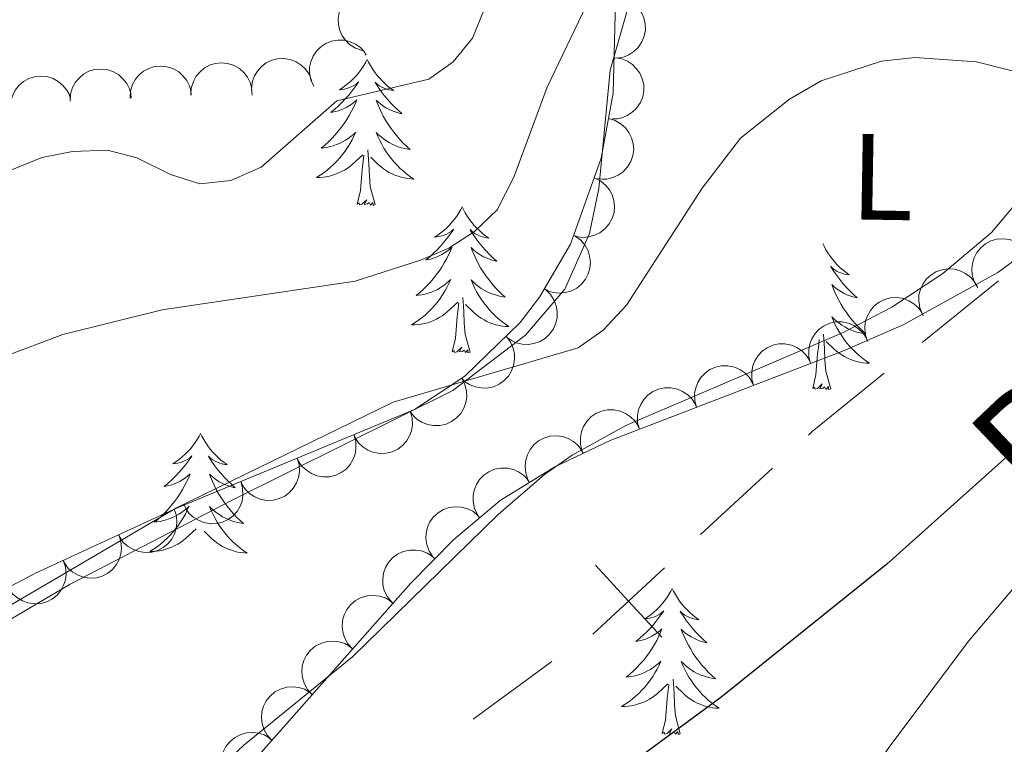
# Model space of a CAD drawing. Units: metres. Extents: x 613634 to 618089, y 722281 to 725251.
# Drawn here: x 616154 to 616234, y 722977 to 723036 of the extents above; entities that cross this region are included whole.
import ezdxf
from ezdxf.enums import TextEntityAlignment as Align

# ---------------------------------------------------------------- set-up
doc = ezdxf.new("R2010")
doc.units = ezdxf.units.M
doc.header["$MEASUREMENT"] = 0
doc.linetypes.add('DGN Style 3', pattern=[73.780546, 52.70039, -21.080156])
for name, color, linetype, lineweight in [('Altimetría', 7, 'Continuous', 0), ('Carátula', 7, 'Continuous', 0), ('Complex', 7, 'Continuous', 0), ('Entidades_rústicas', 7, 'Continuous', 0), ('Hidrografía', 7, 'Continuous', 0), ('Límites', 7, 'Continuous', 0), ('Marco', 7, 'Continuous', 0), ('Textos_rotulacion', 7, 'Continuous', 0), ('Zona_arbolada', 7, 'Continuous', 0)]:
    doc.layers.add(name, color=color, linetype=linetype, lineweight=lineweight)
doc.styles.add('Style-Arial Narrow', font='txt')
doc.styles.add('Style-ariali', font='ariali.shx', dxfattribs={"bigfont": 'arialibig.shx'})

msp = doc.modelspace()

# ---------------------------------------------------------------- linework, layer by layer
at = {"layer": 'Altimetría', "color": 30, "linetype": 'Continuous', "lineweight": 0, "flags": 128}
for points, elevation in [([(616237.955, 723085.945), (616232.468, 723077.041), (616226.757, 723070.197), (616217.79, 723063.367), (616215.872, 723061.515), (616211.6, 723054.555), (616203.135, 723043.005), (616201.789, 723040.895), (616196.967, 723030.829), (616194.241, 723023.477), (616192.865, 723020.819), (616191.019, 723019.025)], 690), ([(616191.816, 723037.171), (616190.846, 723034.843), (616189.274, 723032.9), (616187.273, 723031.482), (616179.752, 723029.713), (616173.571, 723024.284), (616171.093, 723023.195), (616168.56, 723022.933), (616166.173, 723023.692), (616163.42, 723025.05), (616161.007, 723025.692), (616158.168, 723025.571), (616155.644, 723025.071), (616147.889, 723021.914)], 695), ([(616240.045, 723030.874), (616232.061, 723032.894), (616227.013, 723033.252), (616224.272, 723032.956), (616219.341, 723031.358), (616216.762, 723029.851), (616212.749, 723026.667), (616209.621, 723022.571), (616203.442, 723013.009), (616201.532, 723010.964), (616199.479, 723009.541), (616184.369, 723005.094), (616166.657, 722996.465), (616149.947, 722986.674)], 685), ([(616191.019, 723019.025), (616188.92, 723017.666), (616186.611, 723016.681), (616181.27, 723014.985), (616165.494, 723012.633), (616157.379, 723010.607), (616152.594, 723008.83), (616144.715, 723004.841), (616137.863, 723000.289), (616133.727, 722996.427), (616131.824, 722994.365), (616126.394, 722985.231), (616123.071, 722981.002), (616116.917, 722975.491), (616110.561, 722970.625), (616106.342, 722967.929), (616090.578, 722959.386), (616085.949, 722957.55), (616076.978, 722955.028)], 690), ([(616077.925, 722851.839), (616091.461, 722856.324), (616100.732, 722860.294), (616107.534, 722864.215), (616128.562, 722878.325), (616132.904, 722881.976), (616139.361, 722886.463), (616156.551, 722900.047), (616172.771, 722915.028), (616182.631, 722923.082), (616191.558, 722929.704), (616195.331, 722933.104), (616199.522, 722936.233), (616203.32, 722939.821), (616203.949, 722942.65), (616203.022, 722945.287), (616202.881, 722946.735), (616206.725, 722953.481), (616219.137, 722968.136), (616224.816, 722976.794), (616231.407, 722985.565), (616238.673, 722994.105)], 685)]:
    msp.add_lwpolyline(points, dxfattribs=dict(at, elevation=elevation))
at = {"layer": 'Carátula', "color": 7, "linetype": 'Continuous', "lineweight": 0}
msp.add_3dface([(613633.654, 722280.602), (618088.649, 722280.602), (618088.649, 725250.612), (613633.654, 725250.612)], dxfattribs=at)
at = {"layer": 'Complex', "color": 7, "linetype": 'Continuous', "lineweight": 0}
for points in [[(616202.548, 723037.847, 688.391), (616202.347, 723030.331, 686.706), (616201.378, 723025.018, 686.448), (616198.865, 723018.01, 686.41), (616196.335, 723013.663, 685.941), (616194.748, 723011.605, 685.672), (616190.233, 723007.218, 685.179), (616186.117, 723004.498, 684.674), (616166.463, 722996.354, 685), (616155.131, 722991.107, 685.329), (616147.904, 722987.332, 685.383)], [(616153.687, 722957.74, 679.001), (616161.479, 722963.937, 679.517), (616171.91, 722974.576, 681.172), (616185.774, 722990.286, 683.692), (616189.29, 722993.839, 683.967), (616193.128, 722997.047, 684.19), (616197.583, 722999.813, 684.395), (616202.101, 723001.959, 684.312), (616221.166, 723009.285, 682.952), (616226.113, 723011.449, 682.621), (616233.799, 723015.674, 682.727), (616237.783, 723018.626, 683.506)]]:
    msp.add_polyline3d(points, dxfattribs=at)
at = {"layer": 'Entidades_rústicas', "color": 92, "linetype": 'Continuous', "lineweight": 0, "flags": 128}
for points in [[(616182.25, 723033.101), (616182.136, 723032.884), (616181.976, 723032.611), (616181.804, 723032.348), (616181.617, 723032.094), (616181.419, 723031.85), (616181.208, 723031.615), (616180.986, 723031.393), (616180.752, 723031.181), (616180.509, 723030.982), (616180.254, 723030.795), (616179.991, 723030.621), (616180.191, 723030.641), (616180.394, 723030.676), (616180.594, 723030.727), (616180.79, 723030.793), (616180.981, 723030.875), (616181.163, 723030.971), (616181.339, 723031.08), (616181.547, 723031.267), (616181.505, 723031.203), (616181.27, 723030.862), (616181.021, 723030.53), (616180.76, 723030.209), (616180.486, 723029.897), (616180.201, 723029.597), (616179.904, 723029.308), (616179.597, 723029.03), (616179.279, 723028.764), (616179.404, 723028.785), (616179.65, 723028.839), (616179.894, 723028.908), (616180.131, 723028.992), (616180.364, 723029.091), (616180.589, 723029.205), (616180.807, 723029.333), (616181.016, 723029.474), (616181.216, 723029.628), (616181.406, 723029.795), (616181.314, 723029.574), (616181.152, 723029.216), (616180.975, 723028.865), (616180.784, 723028.521), (616180.579, 723028.184), (616180.361, 723027.857), (616180.129, 723027.539), (616179.885, 723027.231), (616179.628, 723026.932), (616179.36, 723026.645), (616179.08, 723026.368), (616178.788, 723026.103), (616178.487, 723025.85), (616178.684, 723025.872), (616178.951, 723025.914), (616179.215, 723025.973), (616179.476, 723026.047), (616179.732, 723026.137), (616179.982, 723026.241), (616180.225, 723026.36), (616180.461, 723026.494), (616180.689, 723026.64), (616180.907, 723026.801), (616181.116, 723026.973), (616181.315, 723027.158), (616181.168, 723026.833), (616181.008, 723026.515), (616180.833, 723026.204), (616180.645, 723025.902), (616180.443, 723025.608), (616180.229, 723025.324), (616180.001, 723025.05), (616179.761, 723024.786), (616179.511, 723024.532), (616179.249, 723024.291), (616178.976, 723024.062), (616178.694, 723023.844), (616178.401, 723023.64), (616178.108, 723023.454), (616178.373, 723023.459), (616178.636, 723023.479), (616178.899, 723023.516), (616179.159, 723023.568), (616179.415, 723023.636), (616179.667, 723023.719), (616179.912, 723023.818), (616180.152, 723023.93), (616180.384, 723024.057), (616180.609, 723024.198), (616180.824, 723024.353), (616181.03, 723024.519), (616181.891, 723025.304)], [(616182.25, 723033.101), (616182.358, 723032.88), (616182.508, 723032.603), (616182.672, 723032.334), (616182.849, 723032.074), (616183.039, 723031.823), (616183.242, 723031.581), (616183.457, 723031.351), (616183.684, 723031.132), (616183.92, 723030.925), (616184.168, 723030.729), (616184.425, 723030.547), (616184.226, 723030.573), (616184.024, 723030.615), (616183.826, 723030.673), (616183.632, 723030.745), (616183.444, 723030.834), (616183.265, 723030.936), (616183.093, 723031.05), (616182.891, 723031.245), (616182.931, 723031.179), (616183.155, 723030.83), (616183.393, 723030.49), (616183.643, 723030.16), (616183.906, 723029.84), (616184.181, 723029.53), (616184.468, 723029.231), (616184.766, 723028.943), (616185.074, 723028.667), (616184.951, 723028.692), (616184.706, 723028.754), (616184.465, 723028.831), (616184.231, 723028.923), (616184.001, 723029.03), (616183.78, 723029.152), (616183.567, 723029.286), (616183.362, 723029.435), (616183.168, 723029.595), (616182.984, 723029.768), (616183.068, 723029.545), (616183.218, 723029.181), (616183.383, 723028.824), (616183.562, 723028.474), (616183.756, 723028.131), (616183.963, 723027.796), (616184.184, 723027.471), (616184.418, 723027.155), (616184.664, 723026.848), (616184.923, 723026.551), (616185.193, 723026.266), (616185.476, 723025.991), (616185.768, 723025.728), (616185.573, 723025.756), (616185.306, 723025.808), (616185.045, 723025.875), (616184.787, 723025.958), (616184.533, 723026.057), (616184.287, 723026.169), (616184.048, 723026.296), (616183.817, 723026.438), (616183.594, 723026.591), (616183.381, 723026.759), (616183.178, 723026.938), (616182.986, 723027.13), (616183.122, 723026.8), (616183.271, 723026.477), (616183.435, 723026.16), (616183.613, 723025.852), (616183.805, 723025.552), (616184.01, 723025.26), (616184.228, 723024.979), (616184.459, 723024.707), (616184.7, 723024.445), (616184.954, 723024.195), (616185.219, 723023.957), (616185.495, 723023.73), (616185.78, 723023.516), (616186.067, 723023.321), (616185.802, 723023.334), (616185.539, 723023.363), (616185.278, 723023.409), (616185.02, 723023.47), (616184.766, 723023.546), (616184.518, 723023.638), (616184.276, 723023.745), (616184.04, 723023.865), (616183.812, 723023.999), (616183.592, 723024.148), (616183.382, 723024.31), (616183.182, 723024.483), (616182.534, 723025.114)], [(616182.902, 723021.237), (616182.498, 723022.684), (616182.422, 723023.59), (616182.392, 723024.539), (616182.309, 723025.705)], [(616181.433, 723021.262), (616181.696, 723022.376), (616181.839, 723024.116), (616181.894, 723024.548), (616181.969, 723025.27)], [(616182.902, 723021.237), (616182.727, 723021.172), (616182.712, 723021.412), (616182.519, 723021.193), (616182.401, 723021.398), (616182.278, 723021.292), (616182.007, 723021.242), (616182.21, 723021.632), (616181.819, 723021.258), (616181.63, 723021.208), (616181.591, 723021.37), (616181.433, 723021.262)], [(616190.009, 723021.05), (616189.895, 723020.833), (616189.735, 723020.561), (616189.563, 723020.297), (616189.376, 723020.044), (616189.178, 723019.799), (616188.967, 723019.564), (616188.744, 723019.342), (616188.511, 723019.13), (616188.267, 723018.931), (616188.013, 723018.744), (616187.75, 723018.571), (616187.95, 723018.59), (616188.153, 723018.625), (616188.353, 723018.677), (616188.549, 723018.742), (616188.74, 723018.824), (616188.922, 723018.92), (616189.098, 723019.029), (616189.306, 723019.217), (616189.264, 723019.152), (616189.029, 723018.811), (616188.78, 723018.479), (616188.519, 723018.158), (616188.245, 723017.846), (616187.96, 723017.546), (616187.663, 723017.257), (616187.356, 723016.979), (616187.038, 723016.713), (616187.162, 723016.734), (616187.409, 723016.788), (616187.653, 723016.857), (616187.89, 723016.941), (616188.123, 723017.04), (616188.348, 723017.154), (616188.566, 723017.282), (616188.775, 723017.423), (616188.975, 723017.577), (616189.165, 723017.744), (616189.073, 723017.523), (616188.911, 723017.165), (616188.734, 723016.814), (616188.543, 723016.47), (616188.338, 723016.133), (616188.12, 723015.806), (616187.888, 723015.488), (616187.643, 723015.18), (616187.387, 723014.881), (616187.119, 723014.594), (616186.839, 723014.317), (616186.547, 723014.052), (616186.246, 723013.799), (616186.442, 723013.821), (616186.71, 723013.863), (616186.974, 723013.922), (616187.235, 723013.997), (616187.491, 723014.086), (616187.741, 723014.19), (616187.984, 723014.309), (616188.22, 723014.443), (616188.448, 723014.589), (616188.666, 723014.75), (616188.875, 723014.922), (616189.073, 723015.107), (616188.927, 723014.782), (616188.767, 723014.464), (616188.592, 723014.153), (616188.404, 723013.851), (616188.202, 723013.557), (616187.988, 723013.273), (616187.76, 723012.999), (616187.52, 723012.735), (616187.27, 723012.481), (616187.008, 723012.24), (616186.735, 723012.011), (616186.452, 723011.793), (616186.16, 723011.589), (616185.867, 723011.403), (616186.132, 723011.408), (616186.395, 723011.428), (616186.658, 723011.465), (616186.918, 723011.518), (616187.174, 723011.585), (616187.426, 723011.668), (616187.671, 723011.767), (616187.911, 723011.879), (616188.143, 723012.006), (616188.368, 723012.147), (616188.583, 723012.302), (616188.789, 723012.468), (616189.65, 723013.253)], [(616190.009, 723021.05), (616190.117, 723020.829), (616190.267, 723020.552), (616190.43, 723020.283), (616190.608, 723020.023), (616190.798, 723019.772), (616191.001, 723019.53), (616191.216, 723019.301), (616191.442, 723019.081), (616191.679, 723018.874), (616191.927, 723018.679), (616192.184, 723018.496), (616191.985, 723018.523), (616191.783, 723018.564), (616191.585, 723018.622), (616191.391, 723018.695), (616191.203, 723018.783), (616191.024, 723018.885), (616190.852, 723019), (616190.65, 723019.194), (616190.69, 723019.128), (616190.914, 723018.78), (616191.152, 723018.44), (616191.402, 723018.109), (616191.665, 723017.789), (616191.94, 723017.479), (616192.227, 723017.18), (616192.525, 723016.892), (616192.833, 723016.616), (616192.71, 723016.641), (616192.465, 723016.703), (616192.224, 723016.78), (616191.989, 723016.872), (616191.76, 723016.979), (616191.539, 723017.101), (616191.325, 723017.235), (616191.121, 723017.384), (616190.927, 723017.544), (616190.742, 723017.717), (616190.827, 723017.494), (616190.977, 723017.13), (616191.142, 723016.773), (616191.321, 723016.423), (616191.515, 723016.08), (616191.722, 723015.746), (616191.943, 723015.42), (616192.177, 723015.104), (616192.423, 723014.797), (616192.682, 723014.5), (616192.952, 723014.215), (616193.234, 723013.94), (616193.527, 723013.677), (616193.332, 723013.705), (616193.065, 723013.757), (616192.803, 723013.824), (616192.546, 723013.908), (616192.292, 723014.006), (616192.046, 723014.118), (616191.807, 723014.245), (616191.576, 723014.387), (616191.353, 723014.541), (616191.14, 723014.708), (616190.937, 723014.888), (616190.745, 723015.079), (616190.881, 723014.75), (616191.03, 723014.426), (616191.194, 723014.109), (616191.372, 723013.801), (616191.564, 723013.501), (616191.769, 723013.209), (616191.987, 723012.928), (616192.218, 723012.656), (616192.459, 723012.394), (616192.713, 723012.144), (616192.978, 723011.906), (616193.254, 723011.679), (616193.539, 723011.465), (616193.826, 723011.27), (616193.561, 723011.283), (616193.298, 723011.313), (616193.037, 723011.358), (616192.779, 723011.419), (616192.525, 723011.496), (616192.277, 723011.587), (616192.035, 723011.694), (616191.799, 723011.814), (616191.571, 723011.949), (616191.351, 723012.097), (616191.141, 723012.259), (616190.941, 723012.432), (616190.293, 723013.063)], [(616219.478, 723018.047), (616219.585, 723017.826), (616219.736, 723017.549), (616219.899, 723017.28), (616220.077, 723017.02), (616220.267, 723016.769), (616220.47, 723016.527), (616220.685, 723016.298), (616220.911, 723016.078), (616221.148, 723015.871), (616221.396, 723015.676), (616221.653, 723015.493), (616221.454, 723015.52), (616221.252, 723015.561), (616221.054, 723015.619), (616220.86, 723015.692), (616220.672, 723015.78), (616220.493, 723015.882), (616220.321, 723015.997), (616220.119, 723016.191), (616220.159, 723016.126), (616220.383, 723015.777), (616220.62, 723015.437), (616220.871, 723015.106), (616221.134, 723014.786), (616221.408, 723014.476), (616221.695, 723014.178), (616221.994, 723013.889), (616222.302, 723013.613), (616222.178, 723013.638), (616221.933, 723013.7), (616221.693, 723013.778), (616221.458, 723013.869), (616221.229, 723013.976), (616221.008, 723014.098), (616220.794, 723014.233), (616220.59, 723014.381), (616220.395, 723014.541), (616220.211, 723014.715), (616220.296, 723014.491), (616220.445, 723014.127), (616220.61, 723013.771), (616220.79, 723013.421), (616220.984, 723013.077), (616221.19, 723012.743), (616221.412, 723012.417), (616221.646, 723012.101), (616221.891, 723011.794), (616222.151, 723011.498), (616222.421, 723011.212), (616222.703, 723010.937), (616222.996, 723010.674), (616222.8, 723010.703), (616222.534, 723010.754), (616222.272, 723010.821), (616222.015, 723010.905), (616221.761, 723011.003), (616221.515, 723011.115), (616221.276, 723011.242), (616221.044, 723011.384), (616220.822, 723011.538), (616220.609, 723011.705), (616220.406, 723011.885), (616220.214, 723012.076), (616220.349, 723011.747), (616220.499, 723011.423), (616220.663, 723011.106), (616220.841, 723010.798), (616221.033, 723010.498), (616221.238, 723010.207), (616221.456, 723009.925), (616221.687, 723009.653), (616221.928, 723009.391), (616222.182, 723009.142), (616222.447, 723008.903), (616222.722, 723008.677), (616223.008, 723008.463), (616223.295, 723008.267), (616223.03, 723008.28), (616222.767, 723008.31), (616222.506, 723008.355), (616222.248, 723008.416), (616221.994, 723008.493), (616221.746, 723008.584), (616221.503, 723008.691), (616221.267, 723008.811), (616221.04, 723008.946), (616220.82, 723009.094), (616220.61, 723009.256), (616220.41, 723009.429), (616219.762, 723010.06)], [(616190.661, 723009.186), (616190.257, 723010.633), (616190.181, 723011.539), (616190.151, 723012.488), (616190.068, 723013.654)], [(616189.192, 723009.211), (616189.455, 723010.325), (616189.597, 723012.065), (616189.653, 723012.497), (616189.728, 723013.219)], [(616220.13, 723006.184), (616219.725, 723007.631), (616219.65, 723008.536), (616219.619, 723009.486), (616219.537, 723010.651)], [(616190.661, 723009.186), (616190.486, 723009.121), (616190.471, 723009.361), (616190.278, 723009.142), (616190.16, 723009.347), (616190.037, 723009.241), (616189.766, 723009.191), (616189.969, 723009.581), (616189.578, 723009.208), (616189.389, 723009.157), (616189.35, 723009.319), (616189.192, 723009.211)], [(616218.66, 723006.208), (616218.924, 723007.322), (616219.066, 723009.062), (616219.122, 723009.494), (616219.197, 723010.216)], [(616220.13, 723006.184), (616219.955, 723006.119), (616219.94, 723006.358), (616219.746, 723006.139), (616219.629, 723006.344), (616219.506, 723006.238), (616219.235, 723006.189), (616219.438, 723006.578), (616219.046, 723006.205), (616218.857, 723006.154), (616218.819, 723006.317), (616218.66, 723006.208)], [(616168.628, 723002.538), (616168.513, 723002.321), (616168.353, 723002.049), (616168.181, 723001.786), (616167.995, 723001.532), (616167.797, 723001.287), (616167.586, 723001.052), (616167.363, 723000.83), (616167.129, 723000.618), (616166.886, 723000.419), (616166.632, 723000.232), (616166.369, 723000.059), (616166.568, 723000.078), (616166.772, 723000.113), (616166.972, 723000.165), (616167.168, 723000.23), (616167.358, 723000.312), (616167.541, 723000.408), (616167.717, 723000.517), (616167.925, 723000.705), (616167.883, 723000.64), (616167.647, 723000.299), (616167.398, 722999.967), (616167.137, 722999.646), (616166.864, 722999.334), (616166.579, 722999.034), (616166.282, 722998.745), (616165.974, 722998.467), (616165.657, 722998.201), (616165.781, 722998.222), (616166.028, 722998.276), (616166.271, 722998.345), (616166.508, 722998.429), (616166.741, 722998.528), (616166.966, 722998.642), (616167.184, 722998.77), (616167.394, 722998.911), (616167.593, 722999.065), (616167.783, 722999.232), (616167.691, 722999.011), (616167.529, 722998.653), (616167.352, 722998.302), (616167.162, 722997.958), (616166.956, 722997.622), (616166.738, 722997.294), (616166.506, 722996.976), (616166.262, 722996.668), (616166.006, 722996.369), (616165.737, 722996.082), (616165.457, 722995.805), (616165.166, 722995.54), (616164.865, 722995.287), (616165.061, 722995.309), (616165.329, 722995.351), (616165.593, 722995.41), (616165.853, 722995.485), (616166.11, 722995.574), (616166.359, 722995.678), (616166.602, 722995.797), (616166.839, 722995.931), (616167.066, 722996.077), (616167.285, 722996.238), (616167.494, 722996.41), (616167.692, 722996.595), (616167.545, 722996.27), (616167.385, 722995.952), (616167.211, 722995.641), (616167.023, 722995.339), (616166.821, 722995.045), (616166.606, 722994.761), (616166.378, 722994.487), (616166.139, 722994.223), (616165.889, 722993.969), (616165.626, 722993.728), (616165.354, 722993.499), (616165.071, 722993.282), (616164.778, 722993.077), (616164.485, 722992.891), (616164.75, 722992.896), (616165.014, 722992.916), (616165.276, 722992.953), (616165.536, 722993.006), (616165.793, 722993.073), (616166.044, 722993.156), (616166.29, 722993.255), (616166.53, 722993.367), (616166.762, 722993.494), (616166.986, 722993.635), (616167.202, 722993.79), (616167.408, 722993.956), (616168.269, 722994.741)], [(616168.628, 723002.538), (616168.735, 723002.317), (616168.885, 723002.04), (616169.049, 723001.771), (616169.227, 723001.511), (616169.416, 723001.26), (616169.619, 723001.018), (616169.835, 723000.789), (616170.061, 723000.569), (616170.297, 723000.362), (616170.545, 723000.167), (616170.802, 722999.984), (616170.604, 723000.011), (616170.401, 723000.052), (616170.203, 723000.11), (616170.009, 723000.183), (616169.822, 723000.271), (616169.643, 723000.373), (616169.47, 723000.488), (616169.269, 723000.682), (616169.309, 723000.616), (616169.533, 723000.268), (616169.77, 722999.928), (616170.021, 722999.597), (616170.283, 722999.277), (616170.558, 722998.967), (616170.845, 722998.668), (616171.143, 722998.38), (616171.452, 722998.104), (616171.328, 722998.129), (616171.083, 722998.191), (616170.842, 722998.268), (616170.608, 722998.36), (616170.379, 722998.467), (616170.158, 722998.589), (616169.944, 722998.724), (616169.739, 722998.872), (616169.545, 722999.032), (616169.361, 722999.205), (616169.445, 722998.982), (616169.595, 722998.618), (616169.76, 722998.262), (616169.939, 722997.911), (616170.134, 722997.568), (616170.34, 722997.234), (616170.562, 722996.908), (616170.795, 722996.592), (616171.041, 722996.285), (616171.3, 722995.988), (616171.57, 722995.703), (616171.853, 722995.428), (616172.146, 722995.165), (616171.95, 722995.193), (616171.684, 722995.245), (616171.422, 722995.312), (616171.164, 722995.396), (616170.911, 722995.494), (616170.665, 722995.606), (616170.426, 722995.733), (616170.194, 722995.875), (616169.972, 722996.029), (616169.758, 722996.196), (616169.555, 722996.376), (616169.364, 722996.567), (616169.499, 722996.238), (616169.649, 722995.914), (616169.812, 722995.597), (616169.99, 722995.289), (616170.182, 722994.989), (616170.387, 722994.698), (616170.606, 722994.416), (616170.836, 722994.144), (616171.078, 722993.882), (616171.332, 722993.633), (616171.597, 722993.394), (616171.872, 722993.167), (616172.157, 722992.954), (616172.444, 722992.758), (616172.179, 722992.771), (616171.917, 722992.801), (616171.656, 722992.846), (616171.398, 722992.907), (616171.144, 722992.984), (616170.895, 722993.075), (616170.653, 722993.182), (616170.417, 722993.302), (616170.189, 722993.437), (616169.97, 722993.585), (616169.759, 722993.747), (616169.559, 722993.92), (616168.912, 722994.551)], [(616207.187, 722989.865), (616207.072, 722989.647), (616206.912, 722989.375), (616206.74, 722989.112), (616206.554, 722988.858), (616206.355, 722988.613), (616206.144, 722988.379), (616205.922, 722988.156), (616205.688, 722987.944), (616205.445, 722987.745), (616205.191, 722987.559), (616204.928, 722987.385), (616205.127, 722987.405), (616205.331, 722987.439), (616205.53, 722987.491), (616205.727, 722987.557), (616205.917, 722987.638), (616206.1, 722987.734), (616206.275, 722987.844), (616206.484, 722988.031), (616206.442, 722987.967), (616206.206, 722987.626), (616205.957, 722987.294), (616205.696, 722986.972), (616205.423, 722986.661), (616205.137, 722986.36), (616204.841, 722986.071), (616204.533, 722985.793), (616204.215, 722985.528), (616204.34, 722985.549), (616204.587, 722985.603), (616204.83, 722985.671), (616205.067, 722985.755), (616205.3, 722985.855), (616205.525, 722985.969), (616205.743, 722986.096), (616205.953, 722986.238), (616206.152, 722986.391), (616206.342, 722986.558), (616206.25, 722986.338), (616206.088, 722985.979), (616205.911, 722985.628), (616205.72, 722985.284), (616205.515, 722984.948), (616205.297, 722984.62), (616205.065, 722984.302), (616204.821, 722983.994), (616204.565, 722983.696), (616204.296, 722983.408), (616204.016, 722983.132), (616203.725, 722982.867), (616203.423, 722982.614), (616203.62, 722982.635), (616203.887, 722982.678), (616204.152, 722982.736), (616204.412, 722982.811), (616204.668, 722982.901), (616204.918, 722983.005), (616205.161, 722983.124), (616205.397, 722983.258), (616205.625, 722983.404), (616205.844, 722983.564), (616206.053, 722983.737), (616206.251, 722983.921), (616206.104, 722983.597), (616205.944, 722983.278), (616205.77, 722982.967), (616205.582, 722982.665), (616205.38, 722982.372), (616205.165, 722982.087), (616204.937, 722981.813), (616204.698, 722981.549), (616204.447, 722981.295), (616204.185, 722981.055), (616203.912, 722980.825), (616203.63, 722980.608), (616203.337, 722980.404), (616203.044, 722980.218), (616203.309, 722980.222), (616203.573, 722980.243), (616203.835, 722980.279), (616204.095, 722980.332), (616204.351, 722980.4), (616204.603, 722980.483), (616204.848, 722980.581), (616205.088, 722980.693), (616205.321, 722980.821), (616205.545, 722980.962), (616205.761, 722981.116), (616205.966, 722981.283), (616206.828, 722982.067)], [(616207.187, 722989.865), (616207.294, 722989.644), (616207.444, 722989.366), (616207.608, 722989.097), (616207.785, 722988.837), (616207.975, 722988.586), (616208.178, 722988.345), (616208.393, 722988.115), (616208.62, 722987.895), (616208.856, 722987.688), (616209.104, 722987.493), (616209.361, 722987.311), (616209.162, 722987.337), (616208.96, 722987.378), (616208.762, 722987.437), (616208.568, 722987.509), (616208.381, 722987.597), (616208.201, 722987.699), (616208.029, 722987.814), (616207.827, 722988.008), (616207.867, 722987.943), (616208.092, 722987.594), (616208.329, 722987.254), (616208.579, 722986.924), (616208.842, 722986.603), (616209.117, 722986.294), (616209.404, 722985.995), (616209.702, 722985.707), (616210.011, 722985.431), (616209.887, 722985.456), (616209.642, 722985.518), (616209.401, 722985.595), (616209.167, 722985.687), (616208.937, 722985.794), (616208.716, 722985.915), (616208.503, 722986.05), (616208.298, 722986.198), (616208.104, 722986.359), (616207.92, 722986.532), (616208.004, 722986.308), (616208.154, 722985.945), (616208.319, 722985.588), (616208.498, 722985.238), (616208.692, 722984.895), (616208.899, 722984.56), (616209.12, 722984.234), (616209.354, 722983.918), (616209.6, 722983.611), (616209.859, 722983.315), (616210.129, 722983.029), (616210.412, 722982.754), (616210.704, 722982.491), (616210.509, 722982.52), (616210.243, 722982.571), (616209.981, 722982.639), (616209.723, 722982.722), (616209.47, 722982.82), (616209.224, 722982.932), (616208.985, 722983.059), (616208.753, 722983.201), (616208.531, 722983.355), (616208.317, 722983.523), (616208.114, 722983.702), (616207.922, 722983.893), (616208.058, 722983.564), (616208.208, 722983.24), (616208.371, 722982.924), (616208.549, 722982.616), (616208.741, 722982.315), (616208.946, 722982.024), (616209.165, 722981.742), (616209.395, 722981.47), (616209.637, 722981.208), (616209.891, 722980.959), (616210.156, 722980.72), (616210.431, 722980.494), (616210.716, 722980.28), (616211.003, 722980.084), (616210.738, 722980.098), (616210.476, 722980.127), (616210.214, 722980.172), (616209.956, 722980.234), (616209.703, 722980.31), (616209.454, 722980.401), (616209.212, 722980.508), (616208.976, 722980.628), (616208.748, 722980.763), (616208.529, 722980.912), (616208.318, 722981.073), (616208.118, 722981.247), (616207.471, 722981.878)], [(616207.839, 722978.001), (616207.434, 722979.448), (616207.358, 722980.353), (616207.328, 722981.303), (616207.245, 722982.468)], [(616206.369, 722978.026), (616206.633, 722979.139), (616206.775, 722980.879), (616206.83, 722981.311), (616206.905, 722982.033)], [(616207.839, 722978.001), (616207.663, 722977.936), (616207.648, 722978.175), (616207.455, 722977.956), (616207.337, 722978.161), (616207.214, 722978.055), (616206.944, 722978.006), (616207.146, 722978.396), (616206.755, 722978.022), (616206.566, 722977.971), (616206.528, 722978.134), (616206.369, 722978.026)]]:
    msp.add_lwpolyline(points, dxfattribs=at)
at = {"layer": 'Entidades_rústicas', "color": 92, "linetype": 'Continuous', "lineweight": 0}
for points in [[(616120.888, 722945.812, 679.581), (616119.18, 722948.854, 680.061), (616117.571, 722953.485, 680.682), (616117.485, 722956.481, 681.222), (616118.348, 722958.875, 681.716), (616120.113, 722961.267, 682.129), (616126.277, 722966.999, 682.604), (616132.863, 722970.567, 682.4), (616140.95, 722978.559, 683.013), (616153.12, 722987.347, 683.439), (616157.978, 722990.217, 683.625), (616171.271, 722997.123, 684.388), (616189.254, 723006.037, 684.729), (616195.181, 723010.567, 685.098), (616198.411, 723014.335, 685.476), (616200.424, 723018.872, 685.97), (616201.187, 723022.539, 686.258), (616202.1, 723032.218, 686.893), (616203.463, 723036.978, 687.425)], [(616236.441, 723022.709, 683.607), (616233.284, 723018.949, 682.716), (616229.302, 723015.612, 682.313), (616225.141, 723012.849, 682.613), (616221.148, 723010.771, 683.013), (616203.393, 723003.18, 684.347), (616199.001, 723000.768, 684.448), (616196.729, 722999.17, 684.358), (616192.939, 722995.918, 684.116), (616181.034, 722984.272, 683.217), (616172.174, 722977.075, 681.787), (616163.828, 722969.218, 680.153), (616156.506, 722959.776, 678.928), (616150.734, 722955.02, 679.017), (616141.151, 722948.698, 679.258), (616131.044, 722943.399, 678.723), (616128.602, 722942.363, 678.69), (616126.01, 722941.828, 678.736), (616123.708, 722942.326, 678.928), (616122.249, 722943.668, 679.224)]]:
    msp.add_polyline3d(points, dxfattribs=at)
at = {"layer": 'Hidrografía', "color": 142, "linetype": 'DGN Style 3', "lineweight": 25}
msp.add_polyline3d([(616239.579, 723005.16, 683.14), (616224.711, 722991.843, 681.934), (616211.151, 722980.954, 680.816), (616139.925, 722928.735, 676.203), (616101.802, 722901.208, 673.712), (616099.611, 722900.037, 673.667), (616093.648, 722897.662, 673.712), (616077.593, 722888.008, 672.866), (616067.712, 722883.163, 672.61), (616065.19, 722881.894, 672.299), (616058.712, 722877.44, 671.817), (616056.547, 722875.512, 671.381), (616054.596, 722873.908, 671.381), (616052.558, 722872.26, 670.769), (616050.073, 722870.478, 671.075), (616045.612, 722867.286, 670.769), (616033.869, 722860.678, 670.462), (616031.813, 722859.267, 670.669), (616029.756, 722857.683, 670.371), (616023.468, 722852.5, 670.156)], dxfattribs=at)
at = {"layer": 'Límites', "color": 7, "linetype": 'Continuous', "lineweight": 0}
for p, q in [((616233.835, 723014.999, 682.966), (616227.615, 723009.969, 682.95)), ((616215.365, 722999.69, 682.802), (616209.49, 722994.264, 682.577)), ((616197.342, 722983.906, 681.984), (616190.903, 722979.178, 681.556))]:
    msp.add_line(p, q, dxfattribs=at)
at = {"layer": 'Límites', "color": 7, "linetype": 'Continuous', "lineweight": 0, "extrusion": (0.230571, -0.288161, 0.929408), "elevation": -65624.402, "flags": 128}
msp.add_lwpolyline([(932865.706, 167116.416), (932858.128, 167116.374), (932857.708, 167116.342)], dxfattribs=at)
at = {"layer": 'Límites', "color": 7, "linetype": 'Continuous', "lineweight": 0, "elevation": 682.352, "flags": 128}
for points in [[(616206.554, 722991.552), (616203.616, 722988.838), (616200.677, 722986.124)], [(616206.33, 722985.9), (616203.616, 722988.838), (616200.902, 722991.777)]]:
    msp.add_lwpolyline(points, dxfattribs=at)
at = {"layer": 'Marco', "color": 7, "linetype": 'Continuous', "lineweight": 0}
msp.add_3dface([(614510.622, 722674.513), (614511.206, 724988.168), (617926.277, 724988.197), (617926.813, 722674.513)], dxfattribs=at)
at = {"layer": 'Zona_arbolada', "color": 92, "linetype": 'Continuous', "lineweight": 0, "flags": 128}
for points, elevation in [([(616181.835, 723033.829), (616181.302, 723034.007), (616180.808, 723034.322), (616180.463, 723034.658), (616180.212, 723035.027), (616180.004, 723035.473), (616179.89, 723035.952), (616179.873, 723036.443), (616179.962, 723036.937), (616180.142, 723037.411), (616180.417, 723037.838), (616180.809, 723038.226), (616181.208, 723038.478), (616181.664, 723038.672), (616182.144, 723038.78), (616182.525, 723038.776), (616182.909, 723038.712)], 702.152), ([(616202.557, 723038.204), (616203.115, 723038.13), (616203.659, 723037.913), (616204.062, 723037.648), (616204.377, 723037.333), (616204.666, 723036.934), (616204.868, 723036.485), (616204.977, 723036.007), (616204.983, 723035.505), (616204.896, 723035.005), (616204.706, 723034.534), (616204.394, 723034.079), (616204.049, 723033.756), (616203.638, 723033.48), (616203.187, 723033.284), (616202.812, 723033.215), (616202.424, 723033.206)], 691.204), ([(616177.875, 723030.906), (616177.641, 723031.417), (616177.534, 723031.993), (616177.544, 723032.475), (616177.642, 723032.91), (616177.826, 723033.367), (616178.098, 723033.777), (616178.445, 723034.124), (616178.867, 723034.396), (616179.337, 723034.589), (616179.836, 723034.679), (616180.387, 723034.658), (616180.844, 723034.539), (616181.296, 723034.338), (616181.703, 723034.06), (616181.961, 723033.78), (616182.176, 723033.456)], 701.081), ([(616172.848, 723030.17), (616172.794, 723030.73), (616172.881, 723031.309), (616173.049, 723031.761), (616173.284, 723032.14), (616173.607, 723032.512), (616173.998, 723032.81), (616174.44, 723033.025), (616174.928, 723033.144), (616175.434, 723033.172), (616175.936, 723033.094), (616176.449, 723032.893), (616176.842, 723032.631), (616177.204, 723032.293), (616177.497, 723031.897), (616177.649, 723031.548), (616177.746, 723031.172)], 700.995), ([(616202.424, 723033.236), (616202.982, 723033.162), (616203.526, 723032.945), (616203.929, 723032.68), (616204.244, 723032.365), (616204.533, 723031.966), (616204.735, 723031.517), (616204.845, 723031.039), (616204.85, 723030.536), (616204.763, 723030.036), (616204.573, 723029.566), (616204.261, 723029.111), (616203.916, 723028.788), (616203.505, 723028.512), (616203.054, 723028.316), (616202.679, 723028.247), (616202.291, 723028.237)], 690.657), ([(616157.962, 723029.694), (616157.994, 723030.255), (616158.169, 723030.814), (616158.404, 723031.235), (616158.694, 723031.574), (616159.07, 723031.892), (616159.502, 723032.127), (616159.971, 723032.272), (616160.472, 723032.315), (616160.977, 723032.266), (616161.46, 723032.112), (616161.937, 723031.835), (616162.286, 723031.515), (616162.591, 723031.126), (616162.821, 723030.691), (616162.918, 723030.322), (616162.956, 723029.936)], 700.851), ([(616162.864, 723029.931), (616162.896, 723030.492), (616163.071, 723031.051), (616163.305, 723031.473), (616163.595, 723031.811), (616163.972, 723032.129), (616164.404, 723032.364), (616164.873, 723032.509), (616165.374, 723032.552), (616165.879, 723032.503), (616166.362, 723032.349), (616166.839, 723032.072), (616167.187, 723031.753), (616167.493, 723031.364), (616167.723, 723030.928), (616167.819, 723030.56), (616167.858, 723030.173)], 701.808), ([(616167.837, 723030.183), (616167.866, 723030.744), (616168.039, 723031.304), (616168.271, 723031.727), (616168.559, 723032.067), (616168.934, 723032.386), (616169.365, 723032.624), (616169.834, 723032.771), (616170.334, 723032.816), (616170.839, 723032.769), (616171.324, 723032.617), (616171.802, 723032.343), (616172.152, 723032.025), (616172.459, 723031.637), (616172.691, 723031.203), (616172.789, 723030.835), (616172.83, 723030.448)], 701.412), ([(616153.171, 723028.579), (616153.081, 723029.134), (616153.132, 723029.718), (616153.27, 723030.18), (616153.481, 723030.573), (616153.78, 723030.964), (616154.151, 723031.287), (616154.578, 723031.529), (616155.058, 723031.679), (616155.561, 723031.74), (616156.067, 723031.693), (616156.592, 723031.526), (616157.001, 723031.289), (616157.383, 723030.974), (616157.701, 723030.599), (616157.875, 723030.259), (616157.996, 723029.89)], 700.269), ([(616201.972, 723028.274), (616202.511, 723028.116), (616203.016, 723027.819), (616203.373, 723027.495), (616203.637, 723027.136), (616203.862, 723026.697), (616203.993, 723026.223), (616204.028, 723025.733), (616203.956, 723025.236), (616203.793, 723024.755), (616203.534, 723024.319), (616203.156, 723023.917), (616202.766, 723023.65), (616202.318, 723023.441), (616201.842, 723023.316), (616201.461, 723023.305), (616201.075, 723023.355)], 690.506), ([(616200.808, 723023.429), (616201.315, 723023.185), (616201.764, 723022.809), (616202.064, 723022.431), (616202.265, 723022.034), (616202.415, 723021.564), (616202.467, 723021.075), (616202.421, 723020.586), (616202.269, 723020.107), (616202.03, 723019.66), (616201.703, 723019.272), (616201.265, 723018.937), (616200.836, 723018.738), (616200.36, 723018.604), (616199.87, 723018.558), (616199.492, 723018.611), (616199.12, 723018.723)], 690.611), ([(616199.246, 723018.667), (616199.7, 723018.334), (616200.074, 723017.883), (616200.3, 723017.457), (616200.426, 723017.03), (616200.488, 723016.541), (616200.45, 723016.05), (616200.316, 723015.578), (616200.08, 723015.135), (616199.764, 723014.738), (616199.372, 723014.416), (616198.88, 723014.166), (616198.422, 723014.048), (616197.93, 723014.003), (616197.439, 723014.047), (616197.077, 723014.167), (616196.732, 723014.345)], 690.764), ([(616232.154, 723014.454), (616231.869, 723014.939), (616231.703, 723015.501), (616231.664, 723015.981), (616231.717, 723016.424), (616231.853, 723016.898), (616232.082, 723017.333), (616232.391, 723017.714), (616232.783, 723018.028), (616233.23, 723018.268), (616233.718, 723018.409), (616234.268, 723018.444), (616234.735, 723018.372), (616235.206, 723018.218), (616235.639, 723017.984), (616235.924, 723017.731), (616236.171, 723017.431)], 689.492), ([(616227.628, 723012.282), (616227.411, 723012.8), (616227.323, 723013.379), (616227.349, 723013.861), (616227.461, 723014.292), (616227.66, 723014.743), (616227.945, 723015.144), (616228.303, 723015.48), (616228.734, 723015.738), (616229.209, 723015.916), (616229.711, 723015.99), (616230.261, 723015.95), (616230.714, 723015.816), (616231.16, 723015.6), (616231.557, 723015.31), (616231.806, 723015.021), (616232.01, 723014.69)], 689.242), ([(616196.818, 723014.289), (616197.225, 723013.901), (616197.537, 723013.405), (616197.706, 723012.954), (616197.776, 723012.513), (616197.774, 723012.021), (616197.673, 723011.539), (616197.479, 723011.088), (616197.187, 723010.679), (616196.822, 723010.327), (616196.392, 723010.058), (616195.872, 723009.874), (616195.403, 723009.816), (616194.908, 723009.836), (616194.428, 723009.943), (616194.084, 723010.109), (616193.765, 723010.33)], 690.891), ([(616223.122, 723010.14), (616222.952, 723010.676), (616222.916, 723011.261), (616222.985, 723011.738), (616223.136, 723012.157), (616223.374, 723012.589), (616223.694, 723012.962), (616224.081, 723013.265), (616224.534, 723013.483), (616225.023, 723013.617), (616225.53, 723013.645), (616226.074, 723013.556), (616226.513, 723013.382), (616226.937, 723013.127), (616227.307, 723012.802), (616227.529, 723012.492), (616227.702, 723012.144)], 689.007), ([(616218.494, 723008.258), (616218.349, 723008.801), (616218.34, 723009.387), (616218.431, 723009.86), (616218.6, 723010.272), (616218.858, 723010.692), (616219.195, 723011.051), (616219.595, 723011.336), (616220.057, 723011.533), (616220.552, 723011.644), (616221.059, 723011.65), (616221.599, 723011.536), (616222.03, 723011.342), (616222.442, 723011.068), (616222.796, 723010.726), (616223.004, 723010.406), (616223.161, 723010.051)], 688.834), ([(616193.594, 723010.483), (616193.941, 723010.041), (616194.179, 723009.506), (616194.282, 723009.035), (616194.288, 723008.589), (616194.216, 723008.102), (616194.048, 723007.639), (616193.792, 723007.22), (616193.444, 723006.857), (616193.033, 723006.56), (616192.569, 723006.356), (616192.028, 723006.248), (616191.555, 723006.257), (616191.069, 723006.347), (616190.608, 723006.522), (616190.292, 723006.735), (616190.007, 723006.999)], 690.842), ([(616213.828, 723006.465), (616213.682, 723007.008), (616213.673, 723007.594), (616213.764, 723008.067), (616213.934, 723008.479), (616214.192, 723008.899), (616214.528, 723009.258), (616214.928, 723009.542), (616215.39, 723009.74), (616215.885, 723009.851), (616216.393, 723009.857), (616216.932, 723009.743), (616217.363, 723009.549), (616217.775, 723009.275), (616218.13, 723008.933), (616218.337, 723008.613), (616218.495, 723008.258)], 688.742), ([(616209.161, 723004.672), (616209.016, 723005.215), (616209.007, 723005.8), (616209.098, 723006.274), (616209.267, 723006.686), (616209.525, 723007.106), (616209.862, 723007.465), (616210.262, 723007.749), (616210.724, 723007.947), (616211.219, 723008.058), (616211.726, 723008.063), (616212.266, 723007.95), (616212.697, 723007.756), (616213.109, 723007.482), (616213.464, 723007.14), (616213.671, 723006.82), (616213.828, 723006.465)], 688.65), ([(616189.971, 723007.045), (616190.23, 723006.546), (616190.365, 723005.976), (616190.378, 723005.494), (616190.302, 723005.055), (616190.14, 723004.589), (616189.889, 723004.167), (616189.559, 723003.803), (616189.151, 723003.51), (616188.691, 723003.295), (616188.197, 723003.18), (616187.646, 723003.175), (616187.183, 723003.272), (616186.721, 723003.451), (616186.302, 723003.708), (616186.03, 723003.976), (616185.8, 723004.288)], 690.758), ([(616204.495, 723002.878), (616204.349, 723003.421), (616204.341, 723004.007), (616204.431, 723004.481), (616204.601, 723004.893), (616204.859, 723005.313), (616205.195, 723005.672), (616205.595, 723005.956), (616206.057, 723006.153), (616206.552, 723006.265), (616207.06, 723006.27), (616207.599, 723006.157), (616208.03, 723005.962), (616208.442, 723005.688), (616208.797, 723005.347), (616209.004, 723005.027), (616209.162, 723004.672)], 688.557), ([(616185.766, 723004.353), (616185.926, 723003.814), (616185.95, 723003.228), (616185.871, 723002.752), (616185.712, 723002.336), (616185.465, 723001.909), (616185.138, 723001.542), (616184.746, 723001.247), (616184.289, 723001.038), (616183.797, 723000.914), (616183.29, 723000.895), (616182.748, 723000.995), (616182.312, 723001.178), (616181.893, 723001.441), (616181.529, 723001.773), (616181.314, 723002.088), (616181.147, 723002.439)], 690.714), ([(616199.828, 723001.085), (616199.683, 723001.628), (616199.674, 723002.214), (616199.765, 723002.688), (616199.934, 723003.1), (616200.192, 723003.52), (616200.529, 723003.879), (616200.929, 723004.163), (616201.391, 723004.36), (616201.886, 723004.472), (616202.393, 723004.477), (616202.933, 723004.364), (616203.364, 723004.169), (616203.776, 723003.895), (616204.131, 723003.554), (616204.338, 723003.234), (616204.495, 723002.879)], 688.465), ([(616181.147, 723002.439), (616181.306, 723001.9), (616181.33, 723001.314), (616181.252, 723000.838), (616181.093, 723000.422), (616180.846, 722999.995), (616180.519, 722999.628), (616180.126, 722999.333), (616179.67, 722999.124), (616179.178, 722999), (616178.671, 722998.981), (616178.128, 722999.081), (616177.693, 722999.264), (616177.274, 722999.527), (616176.91, 722999.859), (616176.695, 723000.174), (616176.528, 723000.524)], 690.708), ([(616195.387, 722998.77), (616195.2, 722999.3), (616195.147, 722999.884), (616195.201, 723000.363), (616195.339, 723000.787), (616195.564, 723001.225), (616195.872, 723001.609), (616196.249, 723001.923), (616196.695, 723002.155), (616197.18, 723002.304), (616197.685, 723002.348), (616198.232, 723002.276), (616198.676, 723002.115), (616199.108, 723001.874), (616199.488, 723001.56), (616199.719, 723001.257), (616199.903, 723000.915)], 688.323), ([(616176.528, 723000.524), (616176.687, 722999.985), (616176.711, 722999.4), (616176.633, 722998.924), (616176.474, 722998.508), (616176.227, 722998.081), (616175.9, 722997.714), (616175.507, 722997.419), (616175.051, 722997.21), (616174.559, 722997.086), (616174.052, 722997.067), (616173.509, 722997.167), (616173.074, 722997.35), (616172.654, 722997.613), (616172.291, 722997.945), (616172.076, 722998.26), (616171.909, 722998.61)], 690.702), ([(616191.272, 722995.895), (616191.027, 722996.401), (616190.909, 722996.975), (616190.909, 722997.457), (616190.998, 722997.894), (616191.173, 722998.355), (616191.436, 722998.77), (616191.776, 722999.125), (616192.193, 722999.405), (616192.658, 722999.608), (616193.155, 722999.708), (616193.707, 722999.698), (616194.166, 722999.588), (616194.623, 722999.396), (616195.035, 722999.127), (616195.298, 722998.851), (616195.52, 722998.532)], 688.147), ([(616171.909, 722998.61), (616172.068, 722998.071), (616172.092, 722997.486), (616172.014, 722997.01), (616171.855, 722996.594), (616171.608, 722996.167), (616171.281, 722995.8), (616170.888, 722995.505), (616170.432, 722995.296), (616169.94, 722995.172), (616169.433, 722995.153), (616168.89, 722995.253), (616168.454, 722995.436), (616168.035, 722995.699), (616167.672, 722996.031), (616167.457, 722996.345), (616167.29, 722996.696)], 690.695), ([(616166.466, 722996.355), (616166.648, 722995.823), (616166.695, 722995.239), (616166.637, 722994.761), (616166.495, 722994.338), (616166.266, 722993.902), (616165.953, 722993.522), (616165.573, 722993.211), (616165.125, 722992.983), (616164.639, 722992.839), (616164.133, 722992.8), (616163.587, 722992.877), (616163.144, 722993.042), (616162.715, 722993.288), (616162.338, 722993.605), (616162.11, 722993.911), (616161.929, 722994.254)], 690.549), ([(616187.62, 722992.444), (616187.307, 722992.91), (616187.109, 722993.462), (616187.042, 722993.939), (616187.069, 722994.384), (616187.177, 722994.865), (616187.38, 722995.313), (616187.666, 722995.712), (616188.04, 722996.048), (616188.472, 722996.314), (616188.95, 722996.483), (616189.498, 722996.55), (616189.968, 722996.505), (616190.447, 722996.379), (616190.893, 722996.171), (616191.192, 722995.935), (616191.456, 722995.65)], 687.908), ([(616161.936, 722994.258), (616162.118, 722993.726), (616162.165, 722993.142), (616162.107, 722992.663), (616161.965, 722992.241), (616161.736, 722991.804), (616161.423, 722991.424), (616161.043, 722991.114), (616160.595, 722990.886), (616160.109, 722990.742), (616159.603, 722990.703), (616159.057, 722990.78), (616158.614, 722990.945), (616158.185, 722991.191), (616157.808, 722991.508), (616157.58, 722991.813), (616157.399, 722992.157)], 690.266), ([(616184.249, 722988.745), (616183.893, 722989.18), (616183.644, 722989.71), (616183.532, 722990.179), (616183.517, 722990.625), (616183.579, 722991.114), (616183.739, 722991.579), (616183.986, 722992.003), (616184.326, 722992.373), (616184.732, 722992.678), (616185.192, 722992.891), (616185.731, 722993.01), (616186.203, 722993.01), (616186.692, 722992.93), (616187.155, 722992.764), (616187.476, 722992.558), (616187.765, 722992.299)], 687.604), ([(616157.406, 722992.16), (616157.588, 722991.628), (616157.635, 722991.044), (616157.577, 722990.566), (616157.435, 722990.143), (616157.206, 722989.707), (616156.893, 722989.327), (616156.513, 722989.016), (616156.065, 722988.789), (616155.579, 722988.644), (616155.073, 722988.605), (616154.527, 722988.682), (616154.084, 722988.848), (616153.655, 722989.093), (616153.278, 722989.41), (616153.05, 722989.716), (616152.869, 722990.06)], 689.983), ([(616181.042, 722984.925), (616180.662, 722985.339), (616180.384, 722985.854), (616180.245, 722986.316), (616180.204, 722986.76), (616180.239, 722987.251), (616180.372, 722987.725), (616180.595, 722988.162), (616180.913, 722988.551), (616181.3, 722988.879), (616181.748, 722989.118), (616182.279, 722989.267), (616182.751, 722989.294), (616183.243, 722989.242), (616183.715, 722989.103), (616184.047, 722988.915), (616184.351, 722988.673)], 687.186), ([(616177.746, 722981.189), (616177.366, 722981.603), (616177.087, 722982.119), (616176.949, 722982.581), (616176.908, 722983.024), (616176.943, 722983.516), (616177.075, 722983.99), (616177.298, 722984.427), (616177.617, 722984.816), (616178.004, 722985.143), (616178.451, 722985.383), (616178.982, 722985.532), (616179.454, 722985.559), (616179.946, 722985.507), (616180.419, 722985.368), (616180.75, 722985.18), (616181.054, 722984.938)], 686.759), ([(616174.45, 722977.454), (616174.07, 722977.868), (616173.791, 722978.384), (616173.652, 722978.845), (616173.612, 722979.289), (616173.646, 722979.781), (616173.779, 722980.255), (616174.002, 722980.692), (616174.32, 722981.08), (616174.708, 722981.408), (616175.155, 722981.648), (616175.686, 722981.797), (616176.158, 722981.824), (616176.65, 722981.771), (616177.122, 722981.633), (616177.454, 722981.445), (616177.758, 722981.203)], 686.332), ([(616171.153, 722973.719), (616170.773, 722974.133), (616170.495, 722974.648), (616170.356, 722975.11), (616170.316, 722975.554), (616170.35, 722976.046), (616170.483, 722976.519), (616170.706, 722976.957), (616171.024, 722977.345), (616171.411, 722977.673), (616171.859, 722977.912), (616172.39, 722978.061), (616172.862, 722978.088), (616173.354, 722978.036), (616173.826, 722977.897), (616174.158, 722977.709), (616174.462, 722977.468)], 685.905)]:
    msp.add_lwpolyline(points, dxfattribs=dict(at, elevation=elevation))

# ---------------------------------------------------------------- texts
at = {"layer": 'Entidades_rústicas', "color": 92, "linetype": 'Continuous', "lineweight": 0, "style": 'Style-Arial Narrow'}
msp.add_text('L', height=7, rotation=359.03876, dxfattribs=at).set_placement((616224.325, 723023.491, 686.563), align=Align.MIDDLE_CENTER)
at = {"layer": 'Textos_rotulacion', "color": 7, "linetype": 'Continuous', "lineweight": 0, "style": 'Style-ariali'}
msp.add_text('Boyeral', height=9, rotation=43.53883, dxfattribs=at).set_placement((616252.902, 723011.11, 688.47), align=Align.CENTER)

doc.saveas('drawing.dxf')
